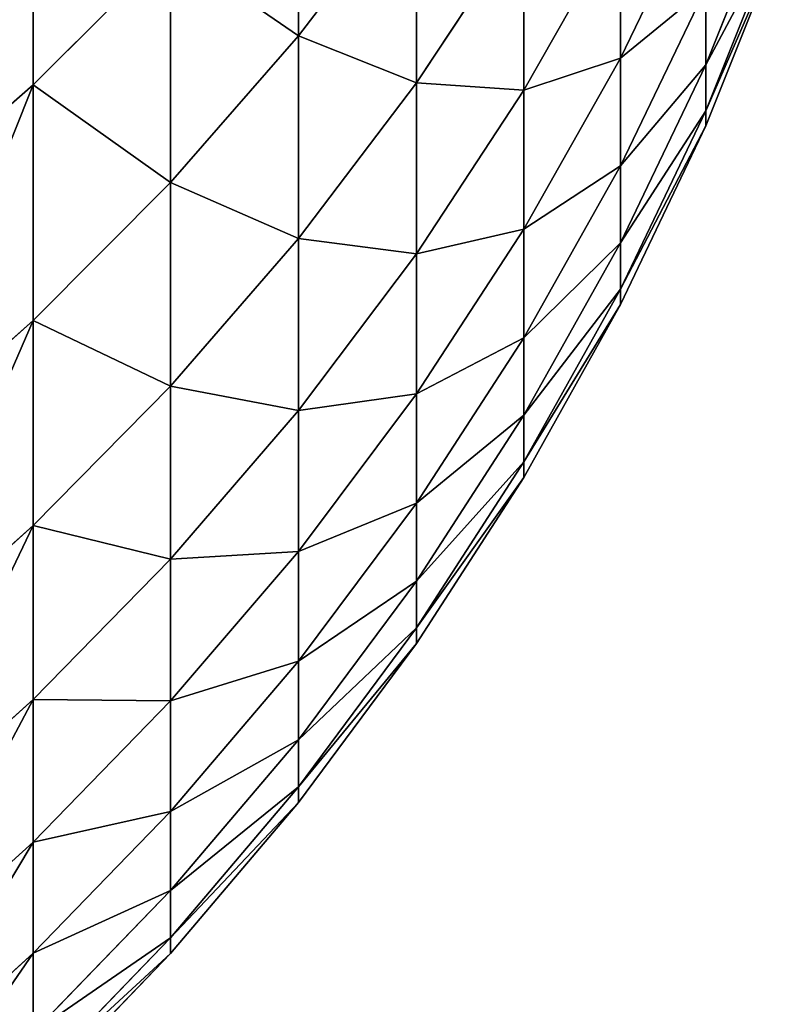
# Model space of a CAD drawing. Units: millimetres. Extents: x 0 to 44, y -35 to 35.
# Drawn here: x 39.1 to 40.1, y -33.8 to -32.5 of the extents above; entities that cross this region are included whole.
import ezdxf

# ---------------------------------------------------------------- set-up
doc = ezdxf.new("R2010")
doc.units = ezdxf.units.MM
doc.layers.get('0').update_dxf_attribs({"true_color": 0x000000})

# ---------------------------------------------------------------- blocks, each defined once
blk = doc.blocks.new('Group_1')
for p, q in [((395.036, 28.134, 442.937), (395.036, 25.104, 431.63)), ((395.036, 25.104, 269.37), (395.036, 28.134, 258.063)), ((391.589, 27.929, 455.31), (391.589, 24.468, 443.988)), ((391.589, 24.468, 257.012), (391.589, 27.929, 245.69)), ((396.569, 27.108, 431.131), (395.036, 25.104, 431.63)), ((396.569, 27.108, 269.869), (395.036, 25.104, 269.37)), ((396.569, 27.108, 431.131), (396.569, 24.491, 419.795)), ((396.569, 24.491, 281.205), (396.569, 27.108, 269.869)), ((400.329, 27.11, 305.051), (399.22, 24.812, 304.728)), ((400.329, 27.11, 395.949), (399.22, 24.812, 396.272)), ((401.285, 27.109, 373.114), (400.329, 24.728, 373.28)), ((401.285, 27.109, 327.886), (400.329, 24.728, 327.72)), ((399.22, 26.608, 293.389), (397.965, 24.398, 292.999)), ((399.22, 26.608, 407.611), (397.965, 24.398, 408.001)), ((399.22, 24.812, 304.728), (399.22, 26.608, 293.389)), ((399.22, 26.608, 407.611), (399.22, 24.812, 396.272)), ((397.965, 26.603, 419.346), (396.569, 24.491, 419.795)), ((397.965, 26.603, 281.654), (396.569, 24.491, 281.205)), ((397.965, 24.398, 292.999), (397.965, 26.603, 281.654)), ((397.965, 26.603, 419.346), (397.965, 24.398, 408.001)), ((401.285, 26.517, 361.814), (400.329, 24.131, 361.897)), ((401.285, 26.517, 339.186), (400.329, 24.131, 339.103)), ((393.374, 26.247, 443.478), (391.589, 24.468, 443.988)), ((393.374, 26.247, 257.522), (391.589, 24.468, 257.012)), ((393.374, 26.247, 443.478), (393.374, 23.2, 432.105)), ((393.374, 23.2, 268.895), (393.374, 26.247, 257.522)), ((401.285, 26.319, 350.5), (400.329, 23.932, 350.5)), ((400.329, 25.721, 316.364), (399.22, 23.413, 316.122)), ((400.329, 25.721, 384.636), (399.22, 23.413, 384.878)), ((400.329, 25.721, 384.636), (400.329, 24.728, 373.28)), ((400.329, 24.728, 327.72), (400.329, 25.721, 316.364)), ((395.036, 25.104, 431.63), (393.374, 23.2, 432.105)), ((395.036, 25.104, 269.37), (393.374, 23.2, 268.895)), ((395.036, 25.104, 431.63), (395.036, 22.471, 420.225)), ((395.036, 22.471, 280.775), (395.036, 25.104, 269.37)), ((399.22, 24.812, 304.728), (397.965, 22.59, 304.415)), ((399.22, 24.812, 396.272), (397.965, 22.59, 396.585)), ((399.22, 23.413, 316.122), (399.22, 24.812, 304.728)), ((399.22, 24.812, 396.272), (399.22, 23.413, 384.878)), ((400.329, 24.728, 373.28), (399.22, 22.413, 373.442)), ((400.329, 24.728, 327.72), (399.22, 22.413, 327.558)), ((400.329, 24.728, 373.28), (400.329, 24.131, 361.897)), ((400.329, 24.131, 339.103), (400.329, 24.728, 327.72)), ((391.589, 24.468, 443.988), (389.689, 22.802, 444.466)), ((391.589, 24.468, 257.012), (389.689, 22.802, 256.534)), ((391.589, 24.468, 443.988), (391.589, 21.404, 432.553)), ((391.589, 21.404, 268.447), (391.589, 24.468, 257.012)), ((396.569, 24.491, 419.795), (395.036, 22.471, 420.225)), ((396.569, 24.491, 281.205), (395.036, 22.471, 280.775)), ((396.569, 22.271, 292.624), (396.569, 24.491, 281.205)), ((396.569, 24.491, 419.795), (396.569, 22.271, 408.376)), ((397.965, 24.398, 408.001), (396.569, 22.271, 408.376)), ((397.965, 24.398, 292.999), (396.569, 22.271, 292.624)), ((397.965, 24.398, 408.001), (397.965, 22.59, 396.585)), ((397.965, 22.59, 304.415), (397.965, 24.398, 292.999)), ((400.329, 24.131, 361.897), (399.22, 21.812, 361.978)), ((400.329, 24.131, 339.103), (399.22, 21.812, 339.022)), ((400.329, 24.131, 361.897), (400.329, 23.932, 350.5)), ((400.329, 23.932, 350.5), (400.329, 24.131, 339.103)), ((400.329, 23.932, 350.5), (399.22, 21.612, 350.5)), ((399.22, 23.413, 316.122), (397.965, 21.181, 315.887)), ((399.22, 23.413, 384.878), (397.965, 21.181, 385.113)), ((399.22, 23.413, 384.878), (399.22, 22.413, 373.442)), ((399.22, 22.413, 327.558), (399.22, 23.413, 316.122)), ((393.374, 23.2, 432.105), (391.589, 21.404, 432.553)), ((393.374, 23.2, 268.895), (391.589, 21.404, 268.447)), ((393.374, 23.2, 432.105), (393.374, 20.551, 420.633)), ((393.374, 20.551, 280.367), (393.374, 23.2, 268.895)), ((397.965, 22.59, 396.585), (396.569, 20.451, 396.885)), ((397.965, 22.59, 304.415), (396.569, 20.451, 304.115)), ((397.965, 21.181, 315.887), (397.965, 22.59, 304.415)), ((397.965, 22.59, 396.585), (397.965, 21.181, 385.113)), ((395.036, 22.471, 420.225), (393.374, 20.551, 420.633)), ((395.036, 22.471, 280.775), (393.374, 20.551, 280.367)), ((395.036, 20.237, 292.266), (395.036, 22.471, 280.775)), ((395.036, 22.471, 420.225), (395.036, 20.237, 408.734)), ((399.22, 22.413, 373.442), (397.965, 20.174, 373.599)), ((399.22, 22.413, 327.558), (397.965, 20.174, 327.401)), ((399.22, 22.413, 373.442), (399.22, 21.812, 361.978)), ((399.22, 21.812, 339.022), (399.22, 22.413, 327.558)), ((396.569, 22.271, 408.376), (395.036, 20.237, 408.734)), ((396.569, 22.271, 292.624), (395.036, 20.237, 292.266)), ((396.569, 22.271, 408.376), (396.569, 20.451, 396.885)), ((396.569, 20.451, 304.115), (396.569, 22.271, 292.624)), ((399.22, 21.812, 361.978), (397.965, 19.569, 362.056)), ((399.22, 21.812, 339.022), (397.965, 19.569, 338.944)), ((399.22, 21.812, 361.978), (399.22, 21.612, 350.5)), ((399.22, 21.612, 350.5), (399.22, 21.812, 339.022)), ((399.22, 21.612, 350.5), (397.965, 19.367, 350.5)), ((391.589, 21.404, 432.553), (389.689, 19.722, 432.972)), ((391.589, 21.404, 268.447), (389.689, 19.722, 268.028)), ((391.589, 21.404, 432.553), (391.589, 18.74, 421.018)), ((391.589, 18.74, 279.982), (391.589, 21.404, 268.447)), ((397.965, 21.181, 315.887), (396.569, 19.033, 315.661)), ((397.965, 21.181, 385.113), (396.569, 19.033, 385.339)), ((397.965, 21.181, 385.113), (397.965, 20.174, 373.599)), ((397.965, 20.174, 327.401), (397.965, 21.181, 315.887)), ((393.374, 20.551, 420.633), (391.589, 18.74, 421.018)), ((393.374, 20.551, 280.367), (391.589, 18.74, 279.982)), ((393.374, 18.305, 291.925), (393.374, 20.551, 280.367)), ((393.374, 20.551, 420.633), (393.374, 18.305, 409.075)), ((396.569, 20.451, 396.885), (395.036, 18.406, 397.173)), ((396.569, 20.451, 304.115), (395.036, 18.406, 303.827)), ((396.569, 19.033, 315.661), (396.569, 20.451, 304.115)), ((396.569, 20.451, 396.885), (396.569, 19.033, 385.339)), ((395.036, 20.237, 408.734), (393.374, 18.305, 409.075)), ((395.036, 20.237, 292.266), (393.374, 18.305, 291.925)), ((395.036, 20.237, 408.734), (395.036, 18.406, 397.173)), ((395.036, 18.406, 303.827), (395.036, 20.237, 292.266)), ((397.965, 20.174, 373.599), (396.569, 18.02, 373.749)), ((397.965, 20.174, 327.401), (396.569, 18.02, 327.251)), ((397.965, 20.174, 373.599), (397.965, 19.569, 362.056)), ((397.965, 19.569, 338.944), (397.965, 20.174, 327.401)), ((397.965, 19.569, 362.056), (396.569, 17.411, 362.132)), ((397.965, 19.569, 338.944), (396.569, 17.411, 338.868)), ((397.965, 19.569, 362.056), (397.965, 19.367, 350.5)), ((397.965, 19.367, 350.5), (397.965, 19.569, 338.944)), ((397.965, 19.367, 350.5), (396.569, 17.208, 350.5)), ((396.569, 19.033, 315.661), (395.036, 16.98, 315.446)), ((396.569, 19.033, 385.339), (395.036, 16.98, 385.554)), ((396.569, 19.033, 385.339), (396.569, 18.02, 373.749)), ((396.569, 18.02, 327.251), (396.569, 19.033, 315.661)), ((391.589, 18.74, 421.018), (389.689, 17.045, 421.378)), ((391.589, 18.74, 279.982), (389.689, 17.045, 279.622)), ((391.589, 16.481, 291.604), (391.589, 18.74, 279.982)), ((391.589, 18.74, 421.018), (391.589, 16.481, 409.396)), ((393.374, 18.305, 409.075), (391.589, 16.481, 409.396)), ((393.374, 18.305, 291.925), (391.589, 16.481, 291.604)), ((395.036, 18.406, 397.173), (393.374, 16.463, 397.446)), ((395.036, 18.406, 303.827), (393.374, 16.463, 303.554)), ((393.374, 18.305, 409.075), (393.374, 16.463, 397.446)), ((393.374, 16.463, 303.554), (393.374, 18.305, 291.925)), ((395.036, 16.98, 315.446), (395.036, 18.406, 303.827)), ((395.036, 18.406, 397.173), (395.036, 16.98, 385.554)), ((396.569, 18.02, 373.749), (395.036, 15.959, 373.893)), ((396.569, 18.02, 327.251), (395.036, 15.959, 327.107)), ((396.569, 18.02, 373.749), (396.569, 17.411, 362.132)), ((396.569, 17.411, 338.868), (396.569, 18.02, 327.251)), ((396.569, 17.411, 362.132), (395.036, 15.347, 362.204)), ((396.569, 17.411, 338.868), (395.036, 15.347, 338.796)), ((396.569, 17.411, 362.132), (396.569, 17.208, 350.5)), ((396.569, 17.208, 350.5), (396.569, 17.411, 338.868)), ((396.569, 17.208, 350.5), (395.036, 15.143, 350.5)), ((395.036, 16.98, 315.446), (393.374, 15.028, 315.24)), ((395.036, 16.98, 385.554), (393.374, 15.028, 385.76)), ((395.036, 16.98, 385.554), (395.036, 15.959, 373.893)), ((395.036, 15.959, 327.107), (395.036, 16.98, 315.446)), ((391.589, 16.481, 409.396), (389.689, 14.775, 409.697)), ((391.589, 16.481, 291.604), (389.689, 14.775, 291.303)), ((391.589, 16.481, 409.396), (391.589, 14.629, 397.704)), ((391.589, 14.629, 303.296), (391.589, 16.481, 291.604)), ((393.374, 16.463, 397.446), (391.589, 14.629, 397.704)), ((393.374, 16.463, 303.554), (391.589, 14.629, 303.296)), ((393.374, 15.028, 315.24), (393.374, 16.463, 303.554)), ((393.374, 16.463, 397.446), (393.374, 15.028, 385.76)), ((395.036, 15.959, 373.893), (393.374, 14.002, 374.03)), ((395.036, 15.959, 327.107), (393.374, 14.002, 326.97)), ((395.036, 15.959, 373.893), (395.036, 15.347, 362.204)), ((395.036, 15.347, 338.796), (395.036, 15.959, 327.107)), ((395.036, 15.347, 362.204), (393.374, 13.386, 362.272)), ((395.036, 15.347, 338.796), (393.374, 13.386, 338.728)), ((395.036, 15.347, 362.204), (395.036, 15.143, 350.5)), ((395.036, 15.143, 350.5), (395.036, 15.347, 338.796)), ((395.036, 15.143, 350.5), (393.374, 13.18, 350.5)), ((393.374, 15.028, 315.24), (391.589, 13.187, 315.047)), ((393.374, 15.028, 385.76), (391.589, 13.187, 385.953)), ((393.374, 15.028, 385.76), (393.374, 14.002, 374.03)), ((393.374, 14.002, 326.97), (393.374, 15.028, 315.24)), ((391.589, 14.629, 397.704), (389.689, 12.913, 397.945)), ((391.589, 14.629, 303.296), (389.689, 12.913, 303.055)), ((391.589, 13.187, 315.047), (391.589, 14.629, 303.296)), ((391.589, 14.629, 397.704), (391.589, 13.187, 385.953)), ((393.374, 14.002, 374.03), (391.589, 12.155, 374.159)), ((393.374, 14.002, 326.97), (391.589, 12.155, 326.841)), ((393.374, 14.002, 374.03), (393.374, 13.386, 362.272)), ((393.374, 13.386, 338.728), (393.374, 14.002, 326.97)), ((393.374, 13.386, 362.272), (391.589, 11.535, 362.337)), ((393.374, 13.386, 338.728), (391.589, 11.535, 338.663)), ((393.374, 13.386, 362.272), (393.374, 13.18, 350.5)), ((393.374, 13.18, 350.5), (393.374, 13.386, 338.728)), ((391.589, 13.187, 315.047), (389.689, 11.463, 314.866)), ((391.589, 13.187, 385.953), (389.689, 11.463, 386.134)), ((391.589, 13.187, 385.953), (391.589, 12.155, 374.159)), ((391.589, 12.155, 326.841), (391.589, 13.187, 315.047)), ((393.374, 13.18, 350.5), (391.589, 11.329, 350.5))]:
    blk.add_line(p, q)
mesh = blk.add_polyface()
corners = [(396.569, 27.108, 431.131), (395.036, 28.134, 442.937), (395.036, 25.104, 431.63), (396.569, 30.119, 442.368)]
mesh.append_faces([[corners[k] for k in face] for face in [(0, 1, 2), (1, 0, 3)]], dxfattribs={"vtx0": -1})
mesh = blk.add_polyface()
corners = [(395.036, 28.134, 258.063), (396.569, 27.108, 269.869), (395.036, 25.104, 269.37), (396.569, 30.119, 258.632)]
mesh.append_faces([[corners[k] for k in face] for face in [(0, 1, 2), (1, 0, 3)]], dxfattribs={"vtx0": -1})
mesh = blk.add_polyface()
corners = [(393.374, 26.247, 443.478), (391.589, 27.929, 455.31), (391.589, 24.468, 443.988), (393.374, 29.69, 454.738)]
mesh.append_faces([[corners[k] for k in face] for face in [(0, 1, 2), (1, 0, 3)]], dxfattribs={"vtx0": -1})
mesh = blk.add_polyface()
corners = [(391.589, 27.929, 245.69), (393.374, 26.247, 257.522), (391.589, 24.468, 257.012), (393.374, 29.69, 246.262)]
mesh.append_faces([[corners[k] for k in face] for face in [(0, 1, 2), (1, 0, 3)]], dxfattribs={"vtx0": -1})
mesh = blk.add_polyface()
corners = [(397.965, 26.603, 419.346), (396.569, 27.108, 431.131), (396.569, 24.491, 419.795), (397.965, 29.203, 430.608)]
mesh.append_faces([[corners[k] for k in face] for face in [(0, 1, 2), (1, 0, 3)]], dxfattribs={"vtx0": -1})
mesh = blk.add_polyface()
corners = [(396.569, 27.108, 269.869), (397.965, 26.603, 281.654), (396.569, 24.491, 281.205), (397.965, 29.203, 270.392)]
mesh.append_faces([[corners[k] for k in face] for face in [(0, 1, 2), (1, 0, 3)]], dxfattribs={"vtx0": -1})
mesh = blk.add_polyface()
corners = [(397.965, 26.603, 281.654), (399.22, 26.608, 293.389), (397.965, 24.398, 292.999), (399.22, 28.799, 282.12)]
mesh.append_faces([[corners[k] for k in face] for face in [(0, 1, 2), (1, 0, 3)]], dxfattribs={"vtx0": -1})
mesh = blk.add_polyface()
corners = [(399.22, 26.608, 407.611), (397.965, 26.603, 419.346), (397.965, 24.398, 408.001), (399.22, 28.799, 418.88)]
mesh.append_faces([[corners[k] for k in face] for face in [(0, 1, 2), (1, 0, 3)]], dxfattribs={"vtx0": -1})
mesh = blk.add_polyface()
corners = [(399.22, 26.608, 293.389), (400.329, 27.11, 305.051), (399.22, 24.812, 304.728), (400.329, 28.893, 293.792)]
mesh.append_faces([[corners[k] for k in face] for face in [(0, 1, 2), (1, 0, 3)]], dxfattribs={"vtx0": -1})
mesh = blk.add_polyface()
corners = [(400.329, 27.11, 395.949), (399.22, 26.608, 407.611), (399.22, 24.812, 396.272), (400.329, 28.893, 407.208)]
mesh.append_faces([[corners[k] for k in face] for face in [(0, 1, 2), (1, 0, 3)]], dxfattribs={"vtx0": -1})
mesh = blk.add_polyface()
corners = [(395.036, 25.104, 431.63), (393.374, 26.247, 443.478), (393.374, 23.2, 432.105), (395.036, 28.134, 442.937)]
mesh.append_faces([[corners[k] for k in face] for face in [(0, 1, 2), (1, 0, 3)]], dxfattribs={"vtx0": -1})
mesh = blk.add_polyface()
corners = [(393.374, 26.247, 257.522), (395.036, 25.104, 269.37), (393.374, 23.2, 268.895), (395.036, 28.134, 258.063)]
mesh.append_faces([[corners[k] for k in face] for face in [(0, 1, 2), (1, 0, 3)]], dxfattribs={"vtx0": -1})
mesh = blk.add_polyface()
corners = [(401.285, 27.109, 373.114), (400.329, 25.721, 384.636), (400.329, 24.728, 373.28), (401.285, 28.095, 384.386)]
mesh.append_faces([[corners[k] for k in face] for face in [(0, 1, 2), (1, 0, 3)]], dxfattribs={"vtx0": -1})
mesh = blk.add_polyface()
corners = [(400.329, 25.721, 316.364), (401.285, 27.109, 327.886), (400.329, 24.728, 327.72), (401.285, 28.095, 316.614)]
mesh.append_faces([[corners[k] for k in face] for face in [(0, 1, 2), (1, 0, 3)]], dxfattribs={"vtx0": -1})
mesh = blk.add_polyface()
corners = [(391.589, 27.929, 455.31), (389.689, 22.802, 444.466), (391.589, 24.468, 443.988), (389.689, 26.281, 455.845)]
mesh.append_faces([[corners[k] for k in face] for face in [(0, 1, 2), (1, 0, 3)]], dxfattribs={"vtx0": -1})
mesh = blk.add_polyface()
corners = [(391.589, 27.929, 245.69), (389.689, 22.802, 256.534), (389.689, 26.281, 245.155), (391.589, 24.468, 257.012)]
mesh.append_faces([[corners[k] for k in face] for face in [(0, 1, 2), (1, 0, 3)]], dxfattribs={"vtx0": -1})
mesh = blk.add_polyface()
corners = [(396.569, 24.491, 419.795), (395.036, 25.104, 431.63), (395.036, 22.471, 420.225), (396.569, 27.108, 431.131)]
mesh.append_faces([[corners[k] for k in face] for face in [(0, 1, 2), (1, 0, 3)]], dxfattribs={"vtx0": -1})
mesh = blk.add_polyface()
corners = [(395.036, 25.104, 269.37), (396.569, 24.491, 281.205), (395.036, 22.471, 280.775), (396.569, 27.108, 269.869)]
mesh.append_faces([[corners[k] for k in face] for face in [(0, 1, 2), (1, 0, 3)]], dxfattribs={"vtx0": -1})
mesh = blk.add_polyface()
corners = [(399.22, 24.812, 304.728), (400.329, 25.721, 316.364), (399.22, 23.413, 316.122), (400.329, 27.11, 305.051)]
mesh.append_faces([[corners[k] for k in face] for face in [(0, 1, 2), (1, 0, 3)]], dxfattribs={"vtx0": -1})
mesh = blk.add_polyface()
corners = [(400.329, 25.721, 384.636), (399.22, 24.812, 396.272), (399.22, 23.413, 384.878), (400.329, 27.11, 395.949)]
mesh.append_faces([[corners[k] for k in face] for face in [(0, 1, 2), (1, 0, 3)]], dxfattribs={"vtx0": -1})
mesh = blk.add_polyface()
corners = [(401.285, 26.517, 361.814), (400.329, 24.728, 373.28), (400.329, 24.131, 361.897), (401.285, 27.109, 373.114)]
mesh.append_faces([[corners[k] for k in face] for face in [(0, 1, 2), (1, 0, 3)]], dxfattribs={"vtx0": -1})
mesh = blk.add_polyface()
corners = [(400.329, 24.728, 327.72), (401.285, 26.517, 339.186), (400.329, 24.131, 339.103), (401.285, 27.109, 327.886)]
mesh.append_faces([[corners[k] for k in face] for face in [(0, 1, 2), (1, 0, 3)]], dxfattribs={"vtx0": -1})
mesh = blk.add_polyface()
corners = [(397.965, 24.398, 292.999), (399.22, 24.812, 304.728), (397.965, 22.59, 304.415), (399.22, 26.608, 293.389)]
mesh.append_faces([[corners[k] for k in face] for face in [(0, 1, 2), (1, 0, 3)]], dxfattribs={"vtx0": -1})
mesh = blk.add_polyface()
corners = [(399.22, 24.812, 396.272), (397.965, 24.398, 408.001), (397.965, 22.59, 396.585), (399.22, 26.608, 407.611)]
mesh.append_faces([[corners[k] for k in face] for face in [(0, 1, 2), (1, 0, 3)]], dxfattribs={"vtx0": -1})
mesh = blk.add_polyface()
corners = [(396.569, 24.491, 281.205), (397.965, 24.398, 292.999), (396.569, 22.271, 292.624), (397.965, 26.603, 281.654)]
mesh.append_faces([[corners[k] for k in face] for face in [(0, 1, 2), (1, 0, 3)]], dxfattribs={"vtx0": -1})
mesh = blk.add_polyface()
corners = [(397.965, 24.398, 408.001), (396.569, 24.491, 419.795), (396.569, 22.271, 408.376), (397.965, 26.603, 419.346)]
mesh.append_faces([[corners[k] for k in face] for face in [(0, 1, 2), (1, 0, 3)]], dxfattribs={"vtx0": -1})
mesh = blk.add_polyface()
corners = [(401.285, 26.319, 350.5), (400.329, 24.131, 361.897), (400.329, 23.932, 350.5), (401.285, 26.517, 361.814)]
mesh.append_faces([[corners[k] for k in face] for face in [(0, 1, 2), (1, 0, 3)]], dxfattribs={"vtx0": -1})
mesh = blk.add_polyface()
corners = [(400.329, 24.131, 339.103), (401.285, 26.319, 350.5), (400.329, 23.932, 350.5), (401.285, 26.517, 339.186)]
mesh.append_faces([[corners[k] for k in face] for face in [(0, 1, 2), (1, 0, 3)]], dxfattribs={"vtx0": -1})
mesh = blk.add_polyface()
corners = [(393.374, 23.2, 432.105), (391.589, 24.468, 443.988), (391.589, 21.404, 432.553), (393.374, 26.247, 443.478)]
mesh.append_faces([[corners[k] for k in face] for face in [(0, 1, 2), (1, 0, 3)]], dxfattribs={"vtx0": -1})
mesh = blk.add_polyface()
corners = [(391.589, 24.468, 257.012), (393.374, 23.2, 268.895), (391.589, 21.404, 268.447), (393.374, 26.247, 257.522)]
mesh.append_faces([[corners[k] for k in face] for face in [(0, 1, 2), (1, 0, 3)]], dxfattribs={"vtx0": -1})
mesh = blk.add_polyface()
corners = [(400.329, 24.728, 373.28), (399.22, 23.413, 384.878), (399.22, 22.413, 373.442), (400.329, 25.721, 384.636)]
mesh.append_faces([[corners[k] for k in face] for face in [(0, 1, 2), (1, 0, 3)]], dxfattribs={"vtx0": -1})
mesh = blk.add_polyface()
corners = [(399.22, 23.413, 316.122), (400.329, 24.728, 327.72), (399.22, 22.413, 327.558), (400.329, 25.721, 316.364)]
mesh.append_faces([[corners[k] for k in face] for face in [(0, 1, 2), (1, 0, 3)]], dxfattribs={"vtx0": -1})
mesh = blk.add_polyface()
corners = [(395.036, 22.471, 420.225), (393.374, 23.2, 432.105), (393.374, 20.551, 420.633), (395.036, 25.104, 431.63)]
mesh.append_faces([[corners[k] for k in face] for face in [(0, 1, 2), (1, 0, 3)]], dxfattribs={"vtx0": -1})
mesh = blk.add_polyface()
corners = [(393.374, 23.2, 268.895), (395.036, 22.471, 280.775), (393.374, 20.551, 280.367), (395.036, 25.104, 269.37)]
mesh.append_faces([[corners[k] for k in face] for face in [(0, 1, 2), (1, 0, 3)]], dxfattribs={"vtx0": -1})
mesh = blk.add_polyface()
corners = [(397.965, 22.59, 304.415), (399.22, 23.413, 316.122), (397.965, 21.181, 315.887), (399.22, 24.812, 304.728)]
mesh.append_faces([[corners[k] for k in face] for face in [(0, 1, 2), (1, 0, 3)]], dxfattribs={"vtx0": -1})
mesh = blk.add_polyface()
corners = [(399.22, 23.413, 384.878), (397.965, 22.59, 396.585), (397.965, 21.181, 385.113), (399.22, 24.812, 396.272)]
mesh.append_faces([[corners[k] for k in face] for face in [(0, 1, 2), (1, 0, 3)]], dxfattribs={"vtx0": -1})
mesh = blk.add_polyface()
corners = [(400.329, 24.131, 361.897), (399.22, 22.413, 373.442), (399.22, 21.812, 361.978), (400.329, 24.728, 373.28)]
mesh.append_faces([[corners[k] for k in face] for face in [(0, 1, 2), (1, 0, 3)]], dxfattribs={"vtx0": -1})
mesh = blk.add_polyface()
corners = [(399.22, 22.413, 327.558), (400.329, 24.131, 339.103), (399.22, 21.812, 339.022), (400.329, 24.728, 327.72)]
mesh.append_faces([[corners[k] for k in face] for face in [(0, 1, 2), (1, 0, 3)]], dxfattribs={"vtx0": -1})
mesh = blk.add_polyface()
corners = [(391.589, 24.468, 443.988), (389.689, 19.722, 432.972), (391.589, 21.404, 432.553), (389.689, 22.802, 444.466)]
mesh.append_faces([[corners[k] for k in face] for face in [(0, 1, 2), (1, 0, 3)]], dxfattribs={"vtx0": -1})
mesh = blk.add_polyface()
corners = [(391.589, 24.468, 257.012), (389.689, 19.722, 268.028), (389.689, 22.802, 256.534), (391.589, 21.404, 268.447)]
mesh.append_faces([[corners[k] for k in face] for face in [(0, 1, 2), (1, 0, 3)]], dxfattribs={"vtx0": -1})
mesh = blk.add_polyface()
corners = [(395.036, 22.471, 280.775), (396.569, 22.271, 292.624), (395.036, 20.237, 292.266), (396.569, 24.491, 281.205)]
mesh.append_faces([[corners[k] for k in face] for face in [(0, 1, 2), (1, 0, 3)]], dxfattribs={"vtx0": -1})
mesh = blk.add_polyface()
corners = [(396.569, 22.271, 408.376), (395.036, 22.471, 420.225), (395.036, 20.237, 408.734), (396.569, 24.491, 419.795)]
mesh.append_faces([[corners[k] for k in face] for face in [(0, 1, 2), (1, 0, 3)]], dxfattribs={"vtx0": -1})
mesh = blk.add_polyface()
corners = [(397.965, 22.59, 396.585), (396.569, 22.271, 408.376), (396.569, 20.451, 396.885), (397.965, 24.398, 408.001)]
mesh.append_faces([[corners[k] for k in face] for face in [(0, 1, 2), (1, 0, 3)]], dxfattribs={"vtx0": -1})
mesh = blk.add_polyface()
corners = [(396.569, 22.271, 292.624), (397.965, 22.59, 304.415), (396.569, 20.451, 304.115), (397.965, 24.398, 292.999)]
mesh.append_faces([[corners[k] for k in face] for face in [(0, 1, 2), (1, 0, 3)]], dxfattribs={"vtx0": -1})
mesh = blk.add_polyface()
corners = [(400.329, 23.932, 350.5), (399.22, 21.812, 361.978), (399.22, 21.612, 350.5), (400.329, 24.131, 361.897)]
mesh.append_faces([[corners[k] for k in face] for face in [(0, 1, 2), (1, 0, 3)]], dxfattribs={"vtx0": -1})
mesh = blk.add_polyface()
corners = [(399.22, 21.812, 339.022), (400.329, 23.932, 350.5), (399.22, 21.612, 350.5), (400.329, 24.131, 339.103)]
mesh.append_faces([[corners[k] for k in face] for face in [(0, 1, 2), (1, 0, 3)]], dxfattribs={"vtx0": -1})
mesh = blk.add_polyface()
corners = [(399.22, 22.413, 373.442), (397.965, 21.181, 385.113), (397.965, 20.174, 373.599), (399.22, 23.413, 384.878)]
mesh.append_faces([[corners[k] for k in face] for face in [(0, 1, 2), (1, 0, 3)]], dxfattribs={"vtx0": -1})
mesh = blk.add_polyface()
corners = [(397.965, 21.181, 315.887), (399.22, 22.413, 327.558), (397.965, 20.174, 327.401), (399.22, 23.413, 316.122)]
mesh.append_faces([[corners[k] for k in face] for face in [(0, 1, 2), (1, 0, 3)]], dxfattribs={"vtx0": -1})
mesh = blk.add_polyface()
corners = [(393.374, 20.551, 420.633), (391.589, 21.404, 432.553), (391.589, 18.74, 421.018), (393.374, 23.2, 432.105)]
mesh.append_faces([[corners[k] for k in face] for face in [(0, 1, 2), (1, 0, 3)]], dxfattribs={"vtx0": -1})
mesh = blk.add_polyface()
corners = [(391.589, 21.404, 268.447), (393.374, 20.551, 280.367), (391.589, 18.74, 279.982), (393.374, 23.2, 268.895)]
mesh.append_faces([[corners[k] for k in face] for face in [(0, 1, 2), (1, 0, 3)]], dxfattribs={"vtx0": -1})
mesh = blk.add_polyface()
corners = [(396.569, 20.451, 304.115), (397.965, 21.181, 315.887), (396.569, 19.033, 315.661), (397.965, 22.59, 304.415)]
mesh.append_faces([[corners[k] for k in face] for face in [(0, 1, 2), (1, 0, 3)]], dxfattribs={"vtx0": -1})
mesh = blk.add_polyface()
corners = [(397.965, 21.181, 385.113), (396.569, 20.451, 396.885), (396.569, 19.033, 385.339), (397.965, 22.59, 396.585)]
mesh.append_faces([[corners[k] for k in face] for face in [(0, 1, 2), (1, 0, 3)]], dxfattribs={"vtx0": -1})
mesh = blk.add_polyface()
corners = [(393.374, 20.551, 280.367), (395.036, 20.237, 292.266), (393.374, 18.305, 291.925), (395.036, 22.471, 280.775)]
mesh.append_faces([[corners[k] for k in face] for face in [(0, 1, 2), (1, 0, 3)]], dxfattribs={"vtx0": -1})
mesh = blk.add_polyface()
corners = [(395.036, 20.237, 408.734), (393.374, 20.551, 420.633), (393.374, 18.305, 409.075), (395.036, 22.471, 420.225)]
mesh.append_faces([[corners[k] for k in face] for face in [(0, 1, 2), (1, 0, 3)]], dxfattribs={"vtx0": -1})
mesh = blk.add_polyface()
corners = [(399.22, 21.812, 361.978), (397.965, 20.174, 373.599), (397.965, 19.569, 362.056), (399.22, 22.413, 373.442)]
mesh.append_faces([[corners[k] for k in face] for face in [(0, 1, 2), (1, 0, 3)]], dxfattribs={"vtx0": -1})
mesh = blk.add_polyface()
corners = [(397.965, 20.174, 327.401), (399.22, 21.812, 339.022), (397.965, 19.569, 338.944), (399.22, 22.413, 327.558)]
mesh.append_faces([[corners[k] for k in face] for face in [(0, 1, 2), (1, 0, 3)]], dxfattribs={"vtx0": -1})
mesh = blk.add_polyface()
corners = [(396.569, 20.451, 396.885), (395.036, 20.237, 408.734), (395.036, 18.406, 397.173), (396.569, 22.271, 408.376)]
mesh.append_faces([[corners[k] for k in face] for face in [(0, 1, 2), (1, 0, 3)]], dxfattribs={"vtx0": -1})
mesh = blk.add_polyface()
corners = [(395.036, 20.237, 292.266), (396.569, 20.451, 304.115), (395.036, 18.406, 303.827), (396.569, 22.271, 292.624)]
mesh.append_faces([[corners[k] for k in face] for face in [(0, 1, 2), (1, 0, 3)]], dxfattribs={"vtx0": -1})
mesh = blk.add_polyface()
corners = [(399.22, 21.612, 350.5), (397.965, 19.569, 362.056), (397.965, 19.367, 350.5), (399.22, 21.812, 361.978)]
mesh.append_faces([[corners[k] for k in face] for face in [(0, 1, 2), (1, 0, 3)]], dxfattribs={"vtx0": -1})
mesh = blk.add_polyface()
corners = [(397.965, 19.569, 338.944), (399.22, 21.612, 350.5), (397.965, 19.367, 350.5), (399.22, 21.812, 339.022)]
mesh.append_faces([[corners[k] for k in face] for face in [(0, 1, 2), (1, 0, 3)]], dxfattribs={"vtx0": -1})
mesh = blk.add_polyface()
corners = [(391.589, 21.404, 432.553), (389.689, 17.045, 421.378), (391.589, 18.74, 421.018), (389.689, 19.722, 432.972)]
mesh.append_faces([[corners[k] for k in face] for face in [(0, 1, 2), (1, 0, 3)]], dxfattribs={"vtx0": -1})
mesh = blk.add_polyface()
corners = [(391.589, 21.404, 268.447), (389.689, 17.045, 279.622), (389.689, 19.722, 268.028), (391.589, 18.74, 279.982)]
mesh.append_faces([[corners[k] for k in face] for face in [(0, 1, 2), (1, 0, 3)]], dxfattribs={"vtx0": -1})
mesh = blk.add_polyface()
corners = [(397.965, 20.174, 373.599), (396.569, 19.033, 385.339), (396.569, 18.02, 373.749), (397.965, 21.181, 385.113)]
mesh.append_faces([[corners[k] for k in face] for face in [(0, 1, 2), (1, 0, 3)]], dxfattribs={"vtx0": -1})
mesh = blk.add_polyface()
corners = [(396.569, 19.033, 315.661), (397.965, 20.174, 327.401), (396.569, 18.02, 327.251), (397.965, 21.181, 315.887)]
mesh.append_faces([[corners[k] for k in face] for face in [(0, 1, 2), (1, 0, 3)]], dxfattribs={"vtx0": -1})
mesh = blk.add_polyface()
corners = [(391.589, 18.74, 279.982), (393.374, 18.305, 291.925), (391.589, 16.481, 291.604), (393.374, 20.551, 280.367)]
mesh.append_faces([[corners[k] for k in face] for face in [(0, 1, 2), (1, 0, 3)]], dxfattribs={"vtx0": -1})
mesh = blk.add_polyface()
corners = [(393.374, 18.305, 409.075), (391.589, 18.74, 421.018), (391.589, 16.481, 409.396), (393.374, 20.551, 420.633)]
mesh.append_faces([[corners[k] for k in face] for face in [(0, 1, 2), (1, 0, 3)]], dxfattribs={"vtx0": -1})
mesh = blk.add_polyface()
corners = [(395.036, 18.406, 303.827), (396.569, 19.033, 315.661), (395.036, 16.98, 315.446), (396.569, 20.451, 304.115)]
mesh.append_faces([[corners[k] for k in face] for face in [(0, 1, 2), (1, 0, 3)]], dxfattribs={"vtx0": -1})
mesh = blk.add_polyface()
corners = [(396.569, 19.033, 385.339), (395.036, 18.406, 397.173), (395.036, 16.98, 385.554), (396.569, 20.451, 396.885)]
mesh.append_faces([[corners[k] for k in face] for face in [(0, 1, 2), (1, 0, 3)]], dxfattribs={"vtx0": -1})
mesh = blk.add_polyface()
corners = [(395.036, 18.406, 397.173), (393.374, 18.305, 409.075), (393.374, 16.463, 397.446), (395.036, 20.237, 408.734)]
mesh.append_faces([[corners[k] for k in face] for face in [(0, 1, 2), (1, 0, 3)]], dxfattribs={"vtx0": -1})
mesh = blk.add_polyface()
corners = [(393.374, 18.305, 291.925), (395.036, 18.406, 303.827), (393.374, 16.463, 303.554), (395.036, 20.237, 292.266)]
mesh.append_faces([[corners[k] for k in face] for face in [(0, 1, 2), (1, 0, 3)]], dxfattribs={"vtx0": -1})
mesh = blk.add_polyface()
corners = [(397.965, 19.569, 362.056), (396.569, 18.02, 373.749), (396.569, 17.411, 362.132), (397.965, 20.174, 373.599)]
mesh.append_faces([[corners[k] for k in face] for face in [(0, 1, 2), (1, 0, 3)]], dxfattribs={"vtx0": -1})
mesh = blk.add_polyface()
corners = [(396.569, 18.02, 327.251), (397.965, 19.569, 338.944), (396.569, 17.411, 338.868), (397.965, 20.174, 327.401)]
mesh.append_faces([[corners[k] for k in face] for face in [(0, 1, 2), (1, 0, 3)]], dxfattribs={"vtx0": -1})
mesh = blk.add_polyface()
corners = [(397.965, 19.367, 350.5), (396.569, 17.411, 362.132), (396.569, 17.208, 350.5), (397.965, 19.569, 362.056)]
mesh.append_faces([[corners[k] for k in face] for face in [(0, 1, 2), (1, 0, 3)]], dxfattribs={"vtx0": -1})
mesh = blk.add_polyface()
corners = [(396.569, 17.411, 338.868), (397.965, 19.367, 350.5), (396.569, 17.208, 350.5), (397.965, 19.569, 338.944)]
mesh.append_faces([[corners[k] for k in face] for face in [(0, 1, 2), (1, 0, 3)]], dxfattribs={"vtx0": -1})
mesh = blk.add_polyface()
corners = [(396.569, 18.02, 373.749), (395.036, 16.98, 385.554), (395.036, 15.959, 373.893), (396.569, 19.033, 385.339)]
mesh.append_faces([[corners[k] for k in face] for face in [(0, 1, 2), (1, 0, 3)]], dxfattribs={"vtx0": -1})
mesh = blk.add_polyface()
corners = [(395.036, 16.98, 315.446), (396.569, 18.02, 327.251), (395.036, 15.959, 327.107), (396.569, 19.033, 315.661)]
mesh.append_faces([[corners[k] for k in face] for face in [(0, 1, 2), (1, 0, 3)]], dxfattribs={"vtx0": -1})
mesh = blk.add_polyface()
corners = [(391.589, 18.74, 279.982), (389.689, 14.775, 291.303), (389.689, 17.045, 279.622), (391.589, 16.481, 291.604)]
mesh.append_faces([[corners[k] for k in face] for face in [(0, 1, 2), (1, 0, 3)]], dxfattribs={"vtx0": -1})
mesh = blk.add_polyface()
corners = [(391.589, 18.74, 421.018), (389.689, 14.775, 409.697), (391.589, 16.481, 409.396), (389.689, 17.045, 421.378)]
mesh.append_faces([[corners[k] for k in face] for face in [(0, 1, 2), (1, 0, 3)]], dxfattribs={"vtx0": -1})
mesh = blk.add_polyface()
corners = [(393.374, 16.463, 397.446), (391.589, 16.481, 409.396), (391.589, 14.629, 397.704), (393.374, 18.305, 409.075)]
mesh.append_faces([[corners[k] for k in face] for face in [(0, 1, 2), (1, 0, 3)]], dxfattribs={"vtx0": -1})
mesh = blk.add_polyface()
corners = [(391.589, 16.481, 291.604), (393.374, 16.463, 303.554), (391.589, 14.629, 303.296), (393.374, 18.305, 291.925)]
mesh.append_faces([[corners[k] for k in face] for face in [(0, 1, 2), (1, 0, 3)]], dxfattribs={"vtx0": -1})
mesh = blk.add_polyface()
corners = [(393.374, 16.463, 303.554), (395.036, 16.98, 315.446), (393.374, 15.028, 315.24), (395.036, 18.406, 303.827)]
mesh.append_faces([[corners[k] for k in face] for face in [(0, 1, 2), (1, 0, 3)]], dxfattribs={"vtx0": -1})
mesh = blk.add_polyface()
corners = [(395.036, 16.98, 385.554), (393.374, 16.463, 397.446), (393.374, 15.028, 385.76), (395.036, 18.406, 397.173)]
mesh.append_faces([[corners[k] for k in face] for face in [(0, 1, 2), (1, 0, 3)]], dxfattribs={"vtx0": -1})
mesh = blk.add_polyface()
corners = [(396.569, 17.411, 362.132), (395.036, 15.959, 373.893), (395.036, 15.347, 362.204), (396.569, 18.02, 373.749)]
mesh.append_faces([[corners[k] for k in face] for face in [(0, 1, 2), (1, 0, 3)]], dxfattribs={"vtx0": -1})
mesh = blk.add_polyface()
corners = [(395.036, 15.959, 327.107), (396.569, 17.411, 338.868), (395.036, 15.347, 338.796), (396.569, 18.02, 327.251)]
mesh.append_faces([[corners[k] for k in face] for face in [(0, 1, 2), (1, 0, 3)]], dxfattribs={"vtx0": -1})
mesh = blk.add_polyface()
corners = [(396.569, 17.208, 350.5), (395.036, 15.347, 362.204), (395.036, 15.143, 350.5), (396.569, 17.411, 362.132)]
mesh.append_faces([[corners[k] for k in face] for face in [(0, 1, 2), (1, 0, 3)]], dxfattribs={"vtx0": -1})
mesh = blk.add_polyface()
corners = [(395.036, 15.347, 338.796), (396.569, 17.208, 350.5), (395.036, 15.143, 350.5), (396.569, 17.411, 338.868)]
mesh.append_faces([[corners[k] for k in face] for face in [(0, 1, 2), (1, 0, 3)]], dxfattribs={"vtx0": -1})
mesh = blk.add_polyface()
corners = [(395.036, 15.959, 373.893), (393.374, 15.028, 385.76), (393.374, 14.002, 374.03), (395.036, 16.98, 385.554)]
mesh.append_faces([[corners[k] for k in face] for face in [(0, 1, 2), (1, 0, 3)]], dxfattribs={"vtx0": -1})
mesh = blk.add_polyface()
corners = [(393.374, 15.028, 315.24), (395.036, 15.959, 327.107), (393.374, 14.002, 326.97), (395.036, 16.98, 315.446)]
mesh.append_faces([[corners[k] for k in face] for face in [(0, 1, 2), (1, 0, 3)]], dxfattribs={"vtx0": -1})
mesh = blk.add_polyface()
corners = [(391.589, 16.481, 409.396), (389.689, 12.913, 397.945), (391.589, 14.629, 397.704), (389.689, 14.775, 409.697)]
mesh.append_faces([[corners[k] for k in face] for face in [(0, 1, 2), (1, 0, 3)]], dxfattribs={"vtx0": -1})
mesh = blk.add_polyface()
corners = [(391.589, 16.481, 291.604), (389.689, 12.913, 303.055), (389.689, 14.775, 291.303), (391.589, 14.629, 303.296)]
mesh.append_faces([[corners[k] for k in face] for face in [(0, 1, 2), (1, 0, 3)]], dxfattribs={"vtx0": -1})
mesh = blk.add_polyface()
corners = [(391.589, 14.629, 303.296), (393.374, 15.028, 315.24), (391.589, 13.187, 315.047), (393.374, 16.463, 303.554)]
mesh.append_faces([[corners[k] for k in face] for face in [(0, 1, 2), (1, 0, 3)]], dxfattribs={"vtx0": -1})
mesh = blk.add_polyface()
corners = [(393.374, 15.028, 385.76), (391.589, 14.629, 397.704), (391.589, 13.187, 385.953), (393.374, 16.463, 397.446)]
mesh.append_faces([[corners[k] for k in face] for face in [(0, 1, 2), (1, 0, 3)]], dxfattribs={"vtx0": -1})
mesh = blk.add_polyface()
corners = [(395.036, 15.347, 362.204), (393.374, 14.002, 374.03), (393.374, 13.386, 362.272), (395.036, 15.959, 373.893)]
mesh.append_faces([[corners[k] for k in face] for face in [(0, 1, 2), (1, 0, 3)]], dxfattribs={"vtx0": -1})
mesh = blk.add_polyface()
corners = [(393.374, 14.002, 326.97), (395.036, 15.347, 338.796), (393.374, 13.386, 338.728), (395.036, 15.959, 327.107)]
mesh.append_faces([[corners[k] for k in face] for face in [(0, 1, 2), (1, 0, 3)]], dxfattribs={"vtx0": -1})
mesh = blk.add_polyface()
corners = [(395.036, 15.143, 350.5), (393.374, 13.386, 362.272), (393.374, 13.18, 350.5), (395.036, 15.347, 362.204)]
mesh.append_faces([[corners[k] for k in face] for face in [(0, 1, 2), (1, 0, 3)]], dxfattribs={"vtx0": -1})
mesh = blk.add_polyface()
corners = [(393.374, 13.386, 338.728), (395.036, 15.143, 350.5), (393.374, 13.18, 350.5), (395.036, 15.347, 338.796)]
mesh.append_faces([[corners[k] for k in face] for face in [(0, 1, 2), (1, 0, 3)]], dxfattribs={"vtx0": -1})
mesh = blk.add_polyface()
corners = [(393.374, 14.002, 374.03), (391.589, 13.187, 385.953), (391.589, 12.155, 374.159), (393.374, 15.028, 385.76)]
mesh.append_faces([[corners[k] for k in face] for face in [(0, 1, 2), (1, 0, 3)]], dxfattribs={"vtx0": -1})
mesh = blk.add_polyface()
corners = [(391.589, 13.187, 315.047), (393.374, 14.002, 326.97), (391.589, 12.155, 326.841), (393.374, 15.028, 315.24)]
mesh.append_faces([[corners[k] for k in face] for face in [(0, 1, 2), (1, 0, 3)]], dxfattribs={"vtx0": -1})
mesh = blk.add_polyface()
corners = [(391.589, 14.629, 303.296), (389.689, 11.463, 314.866), (389.689, 12.913, 303.055), (391.589, 13.187, 315.047)]
mesh.append_faces([[corners[k] for k in face] for face in [(0, 1, 2), (1, 0, 3)]], dxfattribs={"vtx0": -1})
mesh = blk.add_polyface()
corners = [(391.589, 14.629, 397.704), (389.689, 11.463, 386.134), (391.589, 13.187, 385.953), (389.689, 12.913, 397.945)]
mesh.append_faces([[corners[k] for k in face] for face in [(0, 1, 2), (1, 0, 3)]], dxfattribs={"vtx0": -1})
mesh = blk.add_polyface()
corners = [(393.374, 13.386, 362.272), (391.589, 12.155, 374.159), (391.589, 11.535, 362.337), (393.374, 14.002, 374.03)]
mesh.append_faces([[corners[k] for k in face] for face in [(0, 1, 2), (1, 0, 3)]], dxfattribs={"vtx0": -1})
mesh = blk.add_polyface()
corners = [(391.589, 12.155, 326.841), (393.374, 13.386, 338.728), (391.589, 11.535, 338.663), (393.374, 14.002, 326.97)]
mesh.append_faces([[corners[k] for k in face] for face in [(0, 1, 2), (1, 0, 3)]], dxfattribs={"vtx0": -1})
mesh = blk.add_polyface()
corners = [(393.374, 13.18, 350.5), (391.589, 11.535, 362.337), (391.589, 11.329, 350.5), (393.374, 13.386, 362.272)]
mesh.append_faces([[corners[k] for k in face] for face in [(0, 1, 2), (1, 0, 3)]], dxfattribs={"vtx0": -1})
mesh = blk.add_polyface()
corners = [(391.589, 11.535, 338.663), (393.374, 13.18, 350.5), (391.589, 11.329, 350.5), (393.374, 13.386, 338.728)]
mesh.append_faces([[corners[k] for k in face] for face in [(0, 1, 2), (1, 0, 3)]], dxfattribs={"vtx0": -1})
mesh = blk.add_polyface()
corners = [(391.589, 13.187, 385.953), (389.689, 10.426, 374.28), (391.589, 12.155, 374.159), (389.689, 11.463, 386.134)]
mesh.append_faces([[corners[k] for k in face] for face in [(0, 1, 2), (1, 0, 3)]], dxfattribs={"vtx0": -1})
mesh = blk.add_polyface()
corners = [(391.589, 13.187, 315.047), (389.689, 10.426, 326.72), (389.689, 11.463, 314.866), (391.589, 12.155, 326.841)]
mesh.append_faces([[corners[k] for k in face] for face in [(0, 1, 2), (1, 0, 3)]], dxfattribs={"vtx0": -1})
blk = doc.blocks.new('EBL-4055')
at = {"xscale": 0.1, "yscale": 0.1, "zscale": 0.1}
blk.add_blockref('Group_1', (0, 0), dxfattribs=at)

msp = doc.modelspace()

# ---------------------------------------------------------------- block references
msp.add_blockref('EBL-4055', (0, -35.05, -35.05))

doc.saveas('drawing.dxf')
